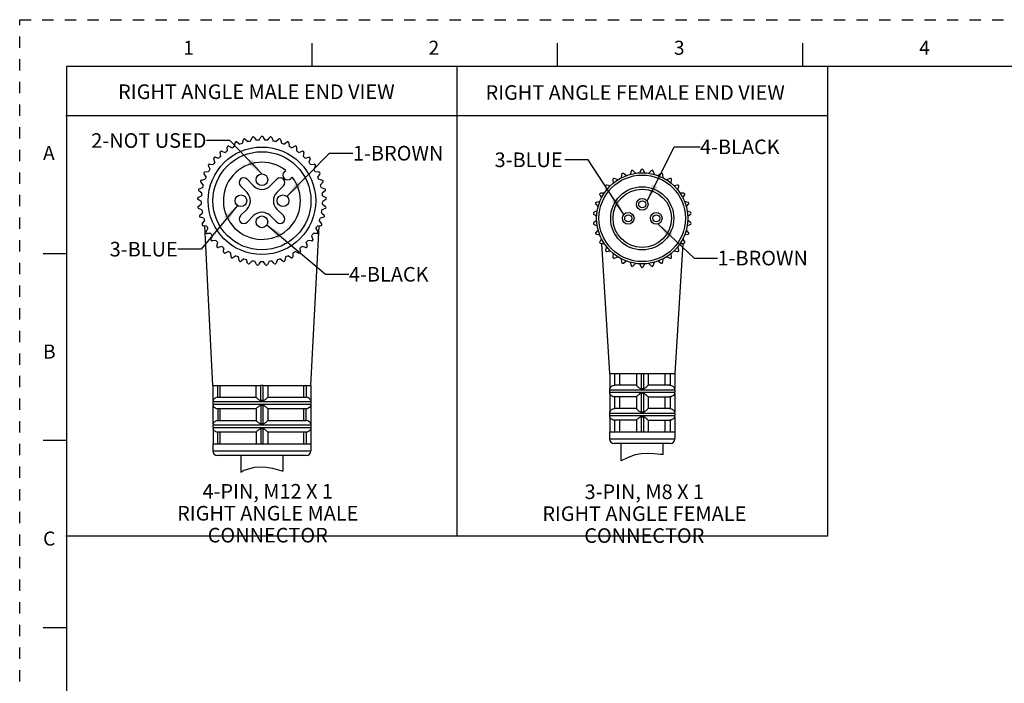
# Paper-space layout '889P-R3ABD4E-2_1' of a CAD drawing. Units: inches. Extents: x 0 to 22, y 0 to 17.
# Drawn here: x 0 to 10.5, y 9.9 to 17 of the extents above; entities that cross this region are included whole.
import ezdxf

# ---------------------------------------------------------------- set-up
doc = ezdxf.new("R2010")
doc.units = ezdxf.units.IN
doc.header["$LTSCALE"] = 1.21
doc.header["$MEASUREMENT"] = 0
doc.linetypes.add('HIDDEN', pattern=[0.2, 0.1, -0.1])
doc.layers.get('0').update_dxf_attribs({"linetype": 'CONTINUOUS'})
doc.layers.add('AXIS_PART', color=7, linetype='CONTINUOUS')
doc.layers.add('DEFAULT_2', color=8, linetype='HIDDEN')
doc.styles.get("Standard").update_dxf_attribs({"font": 'txt', "width": 0.8})
doc.styles.add('TEXTSTYLE_2', font='txt')
doc.dimstyles.get("Standard").update_dxf_attribs({"dimtxt": 0.15625, "dimasz": 0.1875, "dimexe": 0.18, "dimexo": 0.0625, "dimgap": 0.09, "dimtad": 0, "dimtih": 1, "dimtoh": 1, "dimzin": 4, "dimdsep": 46, "dimtxsty": 'STANDARD', "dimblk": '_FILLED', "dimblk1": '_FILLED', "dimblk2": '_FILLED', "dimcen": 0.09, "dimadec": 0, "dimazin": 0, "dimtp": 0.05, "dimtm": 0.05, "dimtfac": 1, "dimtofl": 0, "dimtmove": 0, "dimatfit": 3, "dimldrblk": '_FILLED', "dimfxl": 1, "dimtolj": 1, "dimtzin": 4, "dimarcsym": 0})

# ---------------------------------------------------------------- blocks, each defined once
blk = doc.blocks.new('_FILLED')
at = {"color": 0, "linetype": 'BYBLOCK'}
blk.add_solid([(0, 0), (-1, 0.167), (-1, -0.167)], dxfattribs=at)

psp = doc.layouts.new('889P-R3ABD4E-2_1')

# ---------------------------------------------------------------- linework, layer by layer
at = {"color": 7, "linetype": 'CONTINUOUS'}
for p, q in [((3.125, 16.75), (3.125, 16.5)), ((5.75, 16.75), (5.75, 16.5)), ((8.375, 16.75), (8.375, 16.5)), ((0.5, 16.5), (0.5, 0.5)), ((21.495, 16.5), (0.5, 16.5)), ((2.3833, 15.6786), (2.393, 15.7173)), ((2.4138, 15.7232), (2.4424, 15.6956)), ((2.471, 15.7017), (2.486, 15.7386)), ((2.5074, 15.7416), (2.5319, 15.7102)), ((2.5611, 15.7123), (2.581, 15.7467)), ((2.6027, 15.7467), (2.6226, 15.7123)), ((2.6518, 15.7102), (2.6763, 15.7416)), ((2.6977, 15.7386), (2.7126, 15.7017)), ((2.7413, 15.6956), (2.7699, 15.7232)), ((2.7907, 15.7173), (2.8003, 15.6786)), ((2.1606, 15.5937), (2.198, 15.5801)), ((2.2217, 15.5973), (2.2203, 15.6371)), ((2.2387, 15.6486), (2.2738, 15.6299)), ((2.2997, 15.6436), (2.3038, 15.6832)), ((2.3236, 15.692), (2.3558, 15.6686)), ((2.8278, 15.6686), (2.8601, 15.692)), ((2.8798, 15.6832), (2.884, 15.6436)), ((2.9098, 15.6299), (2.945, 15.6486)), ((2.9633, 15.6371), (2.962, 15.5973)), ((2.9856, 15.5801), (3.023, 15.5937)), ((2.0888, 15.4746), (2.0765, 15.5125)), ((2.091, 15.5285), (2.1299, 15.5203)), ((2.1509, 15.5406), (2.144, 15.5798)), ((3.0396, 15.5798), (3.0327, 15.5406)), ((3.0538, 15.5203), (3.0927, 15.5285)), ((3.1072, 15.5125), (3.0949, 15.4746)), ((2.0364, 15.4006), (2.0189, 15.4364)), ((2.031, 15.4543), (2.0707, 15.4515)), ((2.8315, 15.3733), (2.846, 15.3879)), ((3.1129, 15.4515), (3.1526, 15.4543)), ((3.1647, 15.4364), (3.1473, 15.4006)), ((6.5882, 15.3575), (6.5634, 15.3851)), ((6.6498, 15.3942), (6.6313, 15.3621)), ((6.69, 15.3621), (6.6715, 15.3942)), ((6.7579, 15.3851), (6.7331, 15.3575)), ((1.9449, 15.2846), (1.9838, 15.2928)), ((1.9948, 15.32), (1.9725, 15.353)), ((1.982, 15.3724), (2.0217, 15.3752)), ((2.5034, 15.2221), (2.4327, 15.2928)), ((2.7509, 15.2928), (2.6802, 15.2221)), ((2.9167, 15.3172), (2.9022, 15.3026)), ((3.1619, 15.3752), (3.2016, 15.3724)), ((3.2111, 15.353), (3.1889, 15.32)), ((3.1998, 15.2928), (3.2388, 15.2846)), ((6.347, 15.2888), (6.3509, 15.2519)), ((6.3984, 15.2864), (6.3645, 15.3015)), ((6.4398, 15.3449), (6.4359, 15.308)), ((6.4896, 15.3319), (6.4595, 15.3537)), ((6.5422, 15.3806), (6.5307, 15.3453)), ((6.7906, 15.3453), (6.7791, 15.3806)), ((6.8618, 15.3537), (6.8317, 15.3319)), ((6.8854, 15.308), (6.8815, 15.3449)), ((6.9568, 15.3015), (6.9229, 15.2864)), ((6.9704, 15.2519), (6.9743, 15.2888)), ((1.9471, 15.1455), (1.9166, 15.1711)), ((1.9204, 15.1924), (1.9578, 15.206)), ((1.9648, 15.2344), (1.9382, 15.264)), ((2.362, 15.2221), (2.4327, 15.1514)), ((2.7509, 15.1514), (2.8216, 15.2221)), ((3.2455, 15.264), (3.2188, 15.2344)), ((3.2259, 15.206), (3.2633, 15.1924)), ((3.2671, 15.1711), (3.2366, 15.1455)), ((6.2679, 15.2145), (6.2794, 15.1792)), ((6.3187, 15.2229), (6.2824, 15.2306)), ((7.0389, 15.2306), (7.0026, 15.2229)), ((7.0419, 15.1792), (7.0534, 15.2145)), ((1.9419, 15.0549), (1.9081, 15.076)), ((1.9089, 15.0977), (1.944, 15.1164)), ((3.2396, 15.1164), (3.2748, 15.0977)), ((3.2755, 15.076), (3.2418, 15.0549)), ((6.206, 15.1254), (6.2245, 15.0933)), ((6.2539, 15.1442), (6.2168, 15.1442)), ((7.1045, 15.1442), (7.0674, 15.1442)), ((7.0968, 15.0933), (7.1153, 15.1254)), ((1.9107, 15.0023), (1.9429, 15.0257)), ((1.9493, 14.9645), (1.913, 14.9807)), ((2.4327, 14.9746), (2.362, 14.9039)), ((2.8216, 14.9039), (2.7509, 14.9746)), ((3.2707, 14.9807), (3.2343, 14.9645)), ((3.2408, 15.0257), (3.273, 15.0023)), ((6.1639, 15.0255), (6.1888, 14.9979)), ((6.2069, 15.0538), (6.1706, 15.046)), ((7.1507, 15.046), (7.1144, 15.0538)), ((7.1325, 14.9979), (7.1574, 15.0255)), ((1.9258, 14.9081), (1.9544, 14.9357)), ((1.9693, 14.8761), (1.931, 14.8871)), ((2.4327, 14.8332), (2.5034, 14.9039)), ((2.6802, 14.9039), (2.7509, 14.8332)), ((3.2527, 14.8871), (3.2144, 14.8761)), ((3.2293, 14.9357), (3.2579, 14.9081)), ((6.1436, 14.9189), (6.1736, 14.8971)), ((6.1798, 14.9555), (6.1459, 14.9404)), ((7.1754, 14.9404), (7.1415, 14.9555)), ((7.1477, 14.8971), (7.1777, 14.9189)), ((1.9538, 14.8169), (1.9783, 14.8483)), ((2.0014, 14.7913), (1.9619, 14.7968)), ((2.0668, 13.0879), (1.9806, 14.7902)), ((1.9943, 14.7305), (2.0142, 14.765)), ((3.1168, 13.0879), (3.203, 14.7902)), ((3.1695, 14.765), (3.1894, 14.7305)), ((3.2217, 14.7968), (3.1823, 14.7913)), ((3.2053, 14.8483), (3.2299, 14.8169)), ((6.1736, 14.8538), (6.1436, 14.832)), ((6.1459, 14.8105), (6.1798, 14.7954)), ((6.1888, 14.753), (6.1639, 14.7254)), ((7.1574, 14.7254), (7.1325, 14.753)), ((7.1415, 14.7954), (7.1754, 14.8105)), ((7.1777, 14.832), (7.1477, 14.8538)), ((2.0449, 14.7117), (2.0051, 14.7117)), ((2.0464, 14.6506), (2.0613, 14.6875)), ((3.1224, 14.6875), (3.1373, 14.6506)), ((3.1786, 14.7117), (3.1388, 14.7117)), ((6.1706, 14.7048), (6.2069, 14.6971)), ((6.2245, 14.6576), (6.206, 14.6254)), ((7.1153, 14.6254), (7.0968, 14.6576)), ((7.1144, 14.6971), (7.1507, 14.7048)), ((2.0991, 14.639), (2.0597, 14.6335)), ((2.1091, 14.5787), (2.1187, 14.6173)), ((2.1629, 14.5746), (2.1247, 14.5636)), ((2.1812, 14.5162), (2.1853, 14.5558)), ((2.9983, 14.5558), (3.0025, 14.5162)), ((3.059, 14.5636), (3.0208, 14.5746)), ((3.065, 14.6173), (3.0746, 14.5787)), ((3.124, 14.6335), (3.0846, 14.639)), ((6.2168, 14.6067), (6.2539, 14.6067)), ((6.2794, 14.5717), (6.2679, 14.5364)), ((7.0534, 14.5364), (7.0419, 14.5717)), ((7.0674, 14.6067), (7.1045, 14.6067)), ((0.25, 14.5), (0.5, 14.5)), ((2.2351, 14.5196), (2.1987, 14.5035)), ((2.2613, 14.4643), (2.2599, 14.5041)), ((2.3142, 14.4753), (2.2804, 14.4542)), ((2.3478, 14.4242), (2.3409, 14.4634)), ((2.3986, 14.4424), (2.3682, 14.4168)), ((2.4391, 14.3964), (2.4268, 14.4343)), ((2.7569, 14.4343), (2.7446, 14.3964)), ((2.8155, 14.4168), (2.785, 14.4424)), ((2.8428, 14.4634), (2.8359, 14.4242)), ((2.9033, 14.4542), (2.8695, 14.4753)), ((2.9238, 14.5041), (2.9224, 14.4643)), ((2.985, 14.5035), (2.9486, 14.5196)), ((6.2824, 14.5203), (6.3187, 14.528)), ((6.3509, 14.499), (6.347, 14.4621)), ((6.3645, 14.4494), (6.3984, 14.4645)), ((6.4359, 14.4429), (6.4398, 14.4059)), ((6.8815, 14.4059), (6.8854, 14.4429)), ((6.9229, 14.4645), (6.9568, 14.4494)), ((6.9743, 14.4621), (6.9704, 14.499)), ((7.0026, 14.528), (7.0389, 14.5203)), ((2.4869, 14.4215), (2.4603, 14.3919)), ((2.5333, 14.3816), (2.5159, 14.4174)), ((2.5772, 14.4131), (2.5549, 14.3801)), ((2.6287, 14.3801), (2.6065, 14.4131)), ((2.6678, 14.4174), (2.6503, 14.3816)), ((2.7234, 14.3919), (2.6968, 14.4215)), ((6.4595, 14.3971), (6.4896, 14.419)), ((6.5307, 14.4056), (6.5422, 14.3703)), ((6.5634, 14.3658), (6.5882, 14.3934)), ((6.6313, 14.3888), (6.6498, 14.3567)), ((6.6715, 14.3567), (6.69, 14.3888)), ((6.7331, 14.3934), (6.7579, 14.3658)), ((6.7791, 14.3703), (6.7906, 14.4056)), ((6.8317, 14.419), (6.8618, 14.3971)), ((6.3132, 13.2154), (6.3132, 13.0554)), ((6.3632, 13.2154), (6.3632, 13.0903)), ((6.4186, 13.2154), (6.4186, 13.0904)), ((6.5982, 13.2154), (6.5982, 13.0903)), ((6.6482, 13.2154), (6.6482, 13.0554)), ((6.6732, 13.2154), (6.6732, 13.0554)), ((6.7232, 13.2154), (6.7232, 13.0903)), ((6.9027, 13.2154), (6.9027, 13.0904)), ((6.9582, 13.2154), (6.9582, 13.0903)), ((7.0082, 13.2154), (7.0082, 13.0554)), ((2.0681, 13.088), (2.5802, 13.088)), ((2.069, 12.927), (2.069, 13.088)), ((2.12, 12.963), (2.119, 13.088)), ((2.1462, 12.963), (2.1462, 13.088)), ((2.5293, 12.963), (2.5293, 13.088)), ((2.5793, 12.927), (2.5802, 13.088)), ((2.6035, 13.088), (3.1156, 13.088)), ((2.6043, 12.927), (2.6035, 13.088)), ((2.6543, 13.088), (2.6543, 12.9629)), ((3.0375, 13.088), (3.0375, 12.963)), ((3.0647, 13.088), (3.0637, 12.963)), ((3.1147, 13.088), (3.1147, 12.927)), ((6.5982, 13.0904), (6.3672, 13.0904)), ((6.9541, 13.0904), (6.7232, 13.0904)), ((2.12, 12.963), (2.5293, 12.963)), ((2.6543, 12.963), (3.0636, 12.963)), ((6.3107, 13.0404), (7.0107, 13.0404)), ((6.3107, 13.0404), (6.3107, 13.0154)), ((6.3107, 13.0154), (7.0107, 13.0154)), ((6.3132, 13.0005), (6.3132, 12.8054)), ((6.3632, 12.9656), (6.3632, 12.8403)), ((6.5982, 12.9654), (6.3672, 12.9654)), ((6.4186, 12.9654), (6.4186, 12.8404)), ((6.5982, 12.9656), (6.5982, 12.8403)), ((6.6482, 13.0005), (6.6482, 12.8054)), ((6.6732, 13.0005), (6.6732, 12.8054)), ((6.7232, 12.9656), (6.7232, 12.8403)), ((6.7232, 12.9654), (6.9541, 12.9654)), ((6.9027, 12.9654), (6.9027, 12.8404)), ((6.9582, 12.9656), (6.9582, 12.8403)), ((7.0082, 13.0005), (7.0082, 12.8054)), ((7.0107, 13.0404), (7.0107, 13.0154)), ((2.069, 12.9275), (2.0668, 12.913)), ((3.1168, 12.913), (2.0668, 12.913)), ((2.0668, 12.913), (2.0668, 12.888)), ((2.0668, 12.888), (3.1168, 12.888)), ((2.0668, 12.888), (2.069, 12.8734)), ((2.069, 12.677), (2.069, 12.8739)), ((2.5793, 12.8739), (2.5793, 12.677)), ((2.6043, 12.677), (2.6043, 12.8739)), ((3.1147, 12.9275), (3.1168, 12.913)), ((3.1168, 12.888), (3.1147, 12.8734)), ((3.1147, 12.8739), (3.1147, 12.677)), ((3.1168, 12.913), (3.1168, 12.888)), ((2.12, 12.838), (2.12, 12.713)), ((2.5293, 12.838), (2.1201, 12.838)), ((2.1462, 12.713), (2.1462, 12.838)), ((2.5293, 12.8381), (2.5293, 12.7129)), ((3.0637, 12.838), (2.6543, 12.838)), ((2.6543, 12.838), (2.6543, 12.7129)), ((3.0375, 12.838), (3.0375, 12.713)), ((3.0637, 12.713), (3.0637, 12.838)), ((6.3107, 12.7904), (7.0107, 12.7904)), ((6.3107, 12.7904), (6.3107, 12.7654)), ((6.3107, 12.7654), (7.0107, 12.7654)), ((6.3132, 12.7505), (6.3132, 12.5904)), ((6.5982, 12.8404), (6.3672, 12.8404)), ((6.6482, 12.7505), (6.6482, 12.5904)), ((6.6732, 12.7505), (6.6732, 12.5904)), ((6.9541, 12.8404), (6.7232, 12.8404)), ((7.0082, 12.7505), (7.0082, 12.5904)), ((7.0107, 12.7904), (7.0107, 12.7654)), ((2.069, 12.6775), (2.0668, 12.663)), ((3.1168, 12.663), (2.0668, 12.663)), ((2.0668, 12.663), (2.0668, 12.638)), ((2.12, 12.713), (2.5293, 12.713)), ((2.6543, 12.713), (3.0636, 12.713)), ((3.1147, 12.6775), (3.1168, 12.663)), ((3.1168, 12.663), (3.1168, 12.638)), ((6.3632, 12.7156), (6.3632, 12.5904)), ((6.5982, 12.7154), (6.3672, 12.7154)), ((6.4186, 12.7154), (6.4186, 12.5904)), ((6.5982, 12.7156), (6.5982, 12.5904)), ((6.7232, 12.7156), (6.7232, 12.5904)), ((6.7232, 12.7154), (6.9541, 12.7154)), ((6.9027, 12.7154), (6.9027, 12.5904)), ((6.9582, 12.7156), (6.9582, 12.5904)), ((2.0668, 12.638), (3.1168, 12.638)), ((2.0668, 12.638), (2.069, 12.6234)), ((2.069, 12.6239), (2.069, 12.463)), ((2.119, 12.463), (2.12, 12.588)), ((2.5293, 12.588), (2.1201, 12.588)), ((2.1462, 12.463), (2.1462, 12.588)), ((2.5293, 12.5881), (2.5293, 12.463)), ((2.5793, 12.6239), (2.5802, 12.463)), ((2.6034, 12.463), (2.6043, 12.6239)), ((3.0637, 12.588), (2.6543, 12.588)), ((2.6543, 12.588), (2.6543, 12.463)), ((3.0375, 12.588), (3.0375, 12.463)), ((3.0637, 12.588), (3.0647, 12.463)), ((3.1168, 12.638), (3.1147, 12.6234)), ((3.1147, 12.6239), (3.1147, 12.463)), ((0.5, 12.5), (0.25, 12.5)), ((2.0668, 12.463), (2.0668, 12.388)), ((2.0681, 12.463), (3.1156, 12.463)), ((3.1168, 12.463), (3.1168, 12.388)), ((6.3107, 12.5154), (7.0107, 12.5154)), ((6.9607, 12.4654), (6.3607, 12.4654)), ((6.4357, 12.2803), (6.4357, 12.4654)), ((6.8857, 12.3479), (6.8857, 12.4654)), ((2.0668, 12.388), (3.1168, 12.388)), ((3.0668, 12.338), (2.1168, 12.338)), ((2.3668, 12.338), (2.3668, 12.1582)), ((2.8168, 12.338), (2.8168, 12.1702)), ((6.5842, 12.3468), (6.5102, 12.3184)), ((6.6478, 12.3574), (6.5842, 12.3468)), ((6.7157, 12.3594), (6.6478, 12.3574)), ((6.7854, 12.3555), (6.7157, 12.3594)), ((6.8575, 12.3489), (6.7854, 12.3555)), ((6.8857, 12.3479), (6.8575, 12.3489)), ((6.5102, 12.3184), (6.4357, 12.2803)), ((2.3999, 12.1786), (2.3668, 12.1582)), ((2.5073, 12.211), (2.3999, 12.1786)), ((2.6115, 12.2143), (2.5073, 12.211)), ((2.7068, 12.1987), (2.6115, 12.2143)), ((2.8069, 12.1727), (2.7068, 12.1987)), ((2.8168, 12.1702), (2.8069, 12.1727)), ((0.25, 10.5), (0.5, 10.5))]:
    psp.add_line(p, q, dxfattribs=at)
at = {"color": 2, "linetype": 'CONTINUOUS'}
for p, q in [((4.678, 16.4928), (4.678, 11.4753)), ((8.6443, 16.4928), (8.6443, 11.4753)), ((8.6443, 15.9724), (0.4933, 15.9724)), ((8.6443, 11.4753), (0.4935, 11.4753))]:
    psp.add_line(p, q, dxfattribs=at)
at = {"color": 7, "linetype": 'CONTINUOUS'}
for points in [[(2.5918, 13.0879), (2.5879, 13.088), (2.5841, 13.088), (2.5802, 13.088)], [(2.6035, 13.088), (2.5996, 13.088), (2.5959, 13.088), (2.5918, 13.0879)], [(6.3132, 13.0554), (6.3136, 13.0558), (6.315, 13.0584), (6.3172, 13.0623), (6.3204, 13.067), (6.325, 13.0722), (6.3315, 13.0779), (6.3403, 13.0835), (6.3512, 13.088), (6.3632, 13.0903)], [(6.3632, 13.0903), (6.3652, 13.0904), (6.3672, 13.0904)], [(6.5982, 13.0903), (6.5995, 13.0882), (6.6033, 13.084), (6.6088, 13.0786), (6.615, 13.0729), (6.6215, 13.0675), (6.628, 13.0627), (6.6343, 13.0587), (6.641, 13.0559), (6.6482, 13.0554)], [(6.6732, 13.0554), (6.68, 13.0558), (6.6865, 13.0584), (6.6928, 13.0623), (6.6991, 13.067), (6.7055, 13.0722), (6.7118, 13.0779), (6.7176, 13.0835), (6.7217, 13.088), (6.7232, 13.0903)], [(6.9541, 13.0904), (6.9561, 13.0904), (6.9582, 13.0903)], [(6.9582, 13.0903), (6.9696, 13.0882), (6.9802, 13.084), (6.9889, 13.0786), (6.9956, 13.0729), (7.0005, 13.0675), (7.0039, 13.0627), (7.0062, 13.0587), (7.0076, 13.0559), (7.0082, 13.0554)], [(2.0832, 12.9478), (2.09, 12.9532), (2.0989, 12.9582)], [(2.0989, 12.9582), (2.1091, 12.9616), (2.12, 12.963)], [(2.5293, 12.963), (2.5303, 12.9616), (2.5336, 12.9582), (2.5387, 12.9532), (2.5445, 12.9478), (2.5505, 12.9425), (2.5564, 12.9376), (2.5622, 12.9333), (2.5679, 12.9298), (2.5737, 12.9275), (2.5793, 12.927)], [(2.6043, 12.927), (2.61, 12.9275), (2.6157, 12.9298), (2.6215, 12.9334), (2.6273, 12.9377), (2.6332, 12.9425), (2.6392, 12.9478), (2.645, 12.9532), (2.6501, 12.9582), (2.6534, 12.9616), (2.6543, 12.963)], [(3.0845, 12.9583), (3.074, 12.9617), (3.0637, 12.963)], [(3.1004, 12.9479), (3.0935, 12.9534), (3.0845, 12.9583)], [(6.3632, 12.9656), (6.3513, 12.9678), (6.3404, 12.9723), (6.3316, 12.9779), (6.3251, 12.9836), (6.3204, 12.989), (6.3171, 12.9937), (6.3149, 12.9975), (6.3136, 13.0001), (6.3132, 13.0005)], [(6.3672, 12.9654), (6.3652, 12.9655), (6.3632, 12.9656)], [(6.6482, 13.0005), (6.6404, 12.9998), (6.6332, 12.9966), (6.6264, 12.9921), (6.6198, 12.987), (6.6137, 12.9819), (6.6082, 12.9768), (6.6032, 12.9719), (6.5995, 12.9678), (6.5982, 12.9656)], [(6.6482, 13.0554), (6.6543, 13.0559), (6.6607, 13.0561)], [(6.6607, 12.9998), (6.6543, 13), (6.6482, 13.0005)], [(6.6607, 13.0561), (6.667, 13.0559), (6.6732, 13.0554)], [(6.6732, 13.0005), (6.667, 13), (6.6607, 12.9998)], [(6.7232, 12.9656), (6.7217, 12.9678), (6.7177, 12.9723), (6.7119, 12.9779), (6.7056, 12.9836), (6.6991, 12.989), (6.6927, 12.9937), (6.6864, 12.9975), (6.6799, 13.0001), (6.6732, 13.0005)], [(6.9582, 12.9656), (6.9561, 12.9655), (6.9541, 12.9654)], [(7.0082, 13.0005), (7.0075, 12.9998), (7.0059, 12.9966), (7.0032, 12.9921), (6.9994, 12.987), (6.9944, 12.9819), (6.9882, 12.9768), (6.98, 12.9719), (6.9698, 12.9678), (6.9582, 12.9656)], [(2.069, 12.927), (2.0693, 12.9275), (2.0703, 12.9298), (2.072, 12.9334), (2.0746, 12.9377), (2.0782, 12.9425), (2.0832, 12.9478)], [(2.12, 12.8379), (2.1092, 12.8393), (2.0989, 12.8428), (2.09, 12.8477), (2.0831, 12.8532), (2.0781, 12.8584), (2.0746, 12.8633), (2.072, 12.8676), (2.0703, 12.8711), (2.0693, 12.8734), (2.069, 12.8739)], [(2.5793, 12.8739), (2.5737, 12.8734), (2.5679, 12.8711), (2.5621, 12.8675), (2.5563, 12.8632), (2.5504, 12.8583), (2.5443, 12.853), (2.5385, 12.8476), (2.5334, 12.8427), (2.5302, 12.8392), (2.5293, 12.838)], [(2.5918, 12.9275), (2.5877, 12.9275), (2.5835, 12.9273), (2.5793, 12.927)], [(2.5918, 12.8734), (2.5877, 12.8735), (2.5835, 12.8737), (2.5793, 12.8739)], [(2.5918, 12.9275), (2.596, 12.9275), (2.6002, 12.9273), (2.6043, 12.927)], [(2.6043, 12.8739), (2.6002, 12.8737), (2.596, 12.8735), (2.5918, 12.8734)], [(2.6543, 12.838), (2.6533, 12.8394), (2.65, 12.8429), (2.6449, 12.8479), (2.6391, 12.8533), (2.6331, 12.8585), (2.6272, 12.8634), (2.6214, 12.8676), (2.6157, 12.8711), (2.6099, 12.8734), (2.6043, 12.8739)], [(3.1004, 12.853), (3.0935, 12.8476), (3.0845, 12.8427)], [(3.1147, 12.927), (3.1144, 12.9275), (3.1133, 12.9299), (3.1116, 12.9334), (3.109, 12.9378), (3.1054, 12.9426), (3.1004, 12.9479)], [(3.1147, 12.8739), (3.1144, 12.8734), (3.1133, 12.8711), (3.1116, 12.8675), (3.1091, 12.8632), (3.1054, 12.8583), (3.1004, 12.853)], [(3.0845, 12.8427), (3.0741, 12.8392), (3.0637, 12.838)], [(6.3132, 12.8054), (6.3136, 12.8058), (6.315, 12.8084), (6.3172, 12.8123), (6.3204, 12.817), (6.325, 12.8222), (6.3315, 12.8279), (6.3403, 12.8335), (6.3512, 12.838), (6.3632, 12.8403)], [(6.3632, 12.7156), (6.3513, 12.7178), (6.3404, 12.7223), (6.3316, 12.7279), (6.3251, 12.7336), (6.3204, 12.739), (6.3171, 12.7437), (6.3149, 12.7475), (6.3136, 12.7501), (6.3132, 12.7505)], [(6.3632, 12.8403), (6.3652, 12.8404), (6.3672, 12.8404)], [(6.5982, 12.8403), (6.5995, 12.8382), (6.6033, 12.834), (6.6088, 12.8286), (6.615, 12.8229), (6.6215, 12.8175), (6.628, 12.8127), (6.6343, 12.8087), (6.641, 12.8059), (6.6482, 12.8054)], [(6.6482, 12.7505), (6.6404, 12.7498), (6.6332, 12.7466), (6.6264, 12.7421), (6.6198, 12.737), (6.6137, 12.7319), (6.6082, 12.7268), (6.6032, 12.7219), (6.5995, 12.7178), (6.5982, 12.7156)], [(6.6482, 12.8054), (6.6543, 12.8059), (6.6607, 12.8061)], [(6.6607, 12.7498), (6.6543, 12.75), (6.6482, 12.7505)], [(6.6607, 12.8061), (6.667, 12.8059), (6.6732, 12.8054)], [(6.6732, 12.7505), (6.667, 12.75), (6.6607, 12.7498)], [(6.6732, 12.8054), (6.68, 12.8058), (6.6865, 12.8084), (6.6928, 12.8123), (6.6991, 12.817), (6.7055, 12.8222), (6.7118, 12.8279), (6.7176, 12.8335), (6.7217, 12.838), (6.7232, 12.8403)], [(6.7232, 12.7156), (6.7217, 12.7178), (6.7177, 12.7223), (6.7119, 12.7279), (6.7056, 12.7336), (6.6991, 12.739), (6.6927, 12.7437), (6.6864, 12.7475), (6.6799, 12.7501), (6.6732, 12.7505)], [(6.9541, 12.8404), (6.9561, 12.8404), (6.9582, 12.8403)], [(6.9582, 12.8403), (6.9696, 12.8382), (6.9802, 12.834), (6.9889, 12.8286), (6.9956, 12.8229), (7.0005, 12.8175), (7.0039, 12.8127), (7.0062, 12.8087), (7.0076, 12.8059), (7.0082, 12.8054)], [(7.0082, 12.7505), (7.0075, 12.7498), (7.0059, 12.7466), (7.0032, 12.7421), (6.9994, 12.737), (6.9944, 12.7319), (6.9882, 12.7268), (6.98, 12.7219), (6.9698, 12.7178), (6.9582, 12.7156)], [(2.069, 12.677), (2.0693, 12.6775), (2.0703, 12.6798), (2.072, 12.6834), (2.0746, 12.6877), (2.0782, 12.6925), (2.0832, 12.6978)], [(2.0832, 12.6978), (2.09, 12.7032), (2.0989, 12.7082)], [(2.0989, 12.7082), (2.1091, 12.7116), (2.12, 12.713)], [(2.5793, 12.677), (2.5737, 12.6775), (2.5679, 12.6798), (2.5622, 12.6834), (2.5564, 12.6877), (2.5505, 12.6925), (2.5445, 12.6978), (2.5387, 12.7032), (2.5336, 12.7081), (2.5303, 12.7116), (2.5293, 12.7129)], [(2.5918, 12.6775), (2.5877, 12.6775), (2.5835, 12.6773), (2.5793, 12.677)], [(2.6043, 12.677), (2.6002, 12.6773), (2.596, 12.6775), (2.5918, 12.6775)], [(2.6543, 12.713), (2.6533, 12.7116), (2.6501, 12.7081), (2.645, 12.7032), (2.6391, 12.6977), (2.6331, 12.6925), (2.6272, 12.6876), (2.6214, 12.6833), (2.6157, 12.6798), (2.6099, 12.6775), (2.6043, 12.677)], [(3.0845, 12.7083), (3.074, 12.7117), (3.0637, 12.713)], [(3.1004, 12.6979), (3.0935, 12.7034), (3.0845, 12.7083)], [(3.1147, 12.677), (3.1144, 12.6775), (3.1133, 12.6799), (3.1116, 12.6834), (3.109, 12.6878), (3.1054, 12.6926), (3.1004, 12.6979)], [(6.3672, 12.7154), (6.3652, 12.7155), (6.3632, 12.7156)], [(6.9582, 12.7156), (6.9561, 12.7155), (6.9541, 12.7154)], [(2.12, 12.5879), (2.1092, 12.5893), (2.0989, 12.5928), (2.09, 12.5977), (2.0831, 12.6032), (2.0781, 12.6084), (2.0746, 12.6133), (2.072, 12.6176), (2.0703, 12.6211), (2.0693, 12.6234), (2.069, 12.6239)], [(2.5793, 12.6239), (2.5737, 12.6234), (2.5679, 12.6211), (2.5621, 12.6175), (2.5563, 12.6132), (2.5504, 12.6083), (2.5443, 12.603), (2.5385, 12.5976), (2.5334, 12.5927), (2.5302, 12.5892), (2.5293, 12.588)], [(2.5918, 12.6234), (2.5877, 12.6235), (2.5835, 12.6237), (2.5793, 12.6239)], [(2.6043, 12.6239), (2.6002, 12.6237), (2.596, 12.6235), (2.5918, 12.6234)], [(2.6543, 12.588), (2.6533, 12.5894), (2.65, 12.5929), (2.6449, 12.5979), (2.6391, 12.6033), (2.6331, 12.6085), (2.6272, 12.6134), (2.6214, 12.6176), (2.6157, 12.6211), (2.6099, 12.6234), (2.6043, 12.6239)], [(3.0845, 12.5927), (3.0741, 12.5892), (3.0637, 12.588)], [(3.1004, 12.603), (3.0935, 12.5976), (3.0845, 12.5927)], [(3.1147, 12.6239), (3.1144, 12.6234), (3.1133, 12.6211), (3.1116, 12.6175), (3.1091, 12.6132), (3.1054, 12.6083), (3.1004, 12.603)]]:
    psp.add_lwpolyline(points, dxfattribs=at)
for centre, radius in [((2.5918, 15.063), 0.575), ((2.5918, 15.063), 0.525), ((2.5918, 15.288), 0.0625), ((6.6607, 14.8754), 0.4875), ((6.6607, 14.8754), 0.4625), ((6.6607, 14.8754), 0.3375), ((6.6607, 14.8754), 0.3125), ((2.3668, 15.063), 0.0625), ((2.8168, 15.063), 0.0625), ((2.5918, 14.838), 0.0625)]:
    psp.add_circle(centre, radius, dxfattribs=at)
for centre, radius, start, end in [((2.4051, 15.7142), 0.0125, 46, 166), ((2.5918, 15.063), 0.65, 100.70983, 103.29017), ((2.4975, 15.7339), 0.0125, 38, 158), ((2.5918, 15.063), 0.65, 92.70983, 95.29017), ((2.5918, 15.7405), 0.0125, 30, 150), ((2.5918, 15.063), 0.65, 84.70983, 87.29017), ((2.6861, 15.7339), 0.0125, 22, 142), ((2.5918, 15.063), 0.65, 76.70983, 79.29017), ((2.7786, 15.7142), 0.0125, 14, 134), ((2.1563, 15.582), 0.0125, 70, 190), ((2.5918, 15.063), 0.65, 124.70983, 127.29017), ((2.2328, 15.6375), 0.0125, 62, 182), ((2.5918, 15.063), 0.65, 116.70983, 119.29017), ((2.3163, 15.6819), 0.0125, 54, 174), ((2.5918, 15.063), 0.65, 108.70983, 111.29017), ((2.5918, 15.063), 0.65, 68.70983, 71.29017), ((2.8674, 15.6819), 0.0125, 6, 126), ((2.5918, 15.063), 0.65, 60.70983, 63.29017), ((2.9509, 15.6375), 0.0125, 358, 118), ((2.5918, 15.063), 0.65, 52.70983, 55.29017), ((3.0273, 15.582), 0.0125, 350, 110), ((2.0884, 15.5163), 0.0125, 78, 198), ((2.5918, 15.063), 0.65, 132.70983, 135.29017), ((2.5918, 15.063), 0.65, 44.70983, 47.29017), ((3.0953, 15.5163), 0.0125, 342, 102), ((2.0302, 15.4418), 0.0125, 86, 206), ((2.5918, 15.063), 0.65, 148.70983, 151.29017), ((2.5918, 15.063), 0.65, 140.70983, 143.29017), ((2.5918, 15.063), 0.4125, 51.96206, 38.03794), ((2.5918, 15.063), 0.65, 36.70983, 39.29017), ((2.5918, 15.063), 0.65, 28.70983, 31.29017), ((3.1535, 15.4418), 0.0125, 334, 94), ((6.5541, 15.3767), 0.0125, 42, 162), ((6.6607, 15.3879), 0.0125, 30, 150), ((6.7672, 15.3767), 0.0125, 18, 138), ((1.9475, 15.2723), 0.0125, 102, 222), ((1.9829, 15.36), 0.0125, 94, 214), ((2.5918, 15.063), 0.65, 156.70983, 159.29017), ((2.3974, 15.2574), 0.05, 45, 225), ((2.7863, 15.2574), 0.05, 315, 135), ((2.8668, 15.338), 0.05, 135, 315), ((2.5918, 15.063), 0.65, 20.70983, 23.29017), ((3.2008, 15.36), 0.0125, 326, 86), ((3.2362, 15.2723), 0.0125, 318, 78), ((6.3594, 15.2901), 0.0125, 66, 186), ((6.4522, 15.3436), 0.0125, 54, 174), ((6.8691, 15.3436), 0.0125, 6, 126), ((6.9619, 15.2901), 0.0125, 354, 114), ((1.9246, 15.1806), 0.0125, 110, 230), ((2.5918, 15.063), 0.65, 164.70983, 167.29017), ((2.5918, 15.3105), 0.125, 225, 315), ((2.5918, 15.063), 0.65, 12.70983, 15.29017), ((3.259, 15.1806), 0.0125, 310, 70), ((6.2798, 15.2184), 0.0125, 78, 198), ((7.0415, 15.2184), 0.0125, 342, 102), ((1.9147, 15.0866), 0.0125, 118, 238), ((2.5918, 15.063), 0.65, 172.70983, 175.29017), ((2.3443, 15.063), 0.125, 315, 45), ((2.8393, 15.063), 0.125, 135, 225), ((2.5918, 15.063), 0.65, 4.70983, 7.29017), ((3.2689, 15.0866), 0.0125, 302, 62), ((6.2168, 15.1317), 0.0125, 90, 210), ((7.1045, 15.1317), 0.0125, 330, 90), ((1.918, 14.9922), 0.0125, 126, 246), ((2.5918, 15.063), 0.65, 180.70983, 183.29017), ((2.5918, 15.063), 0.65, 188.70983, 191.29017), ((2.5918, 15.063), 0.65, 348.70983, 351.29017), ((2.5918, 15.063), 0.65, 356.70983, 359.29017), ((3.2656, 14.9922), 0.0125, 294, 54), ((6.1732, 15.0338), 0.0125, 102, 222), ((7.1481, 15.0338), 0.0125, 318, 78), ((1.9345, 14.8991), 0.0125, 134, 254), ((2.5918, 15.063), 0.65, 196.70983, 199.29017), ((2.3974, 14.8685), 0.05, 135, 315), ((2.5918, 14.8155), 0.125, 45, 135), ((2.7863, 14.8685), 0.05, 225, 45), ((2.5918, 15.063), 0.65, 340.70983, 343.29017), ((3.2492, 14.8991), 0.0125, 286, 46), ((6.151, 14.929), 0.0125, 114, 234), ((7.1703, 14.929), 0.0125, 306, 66), ((1.9637, 14.8092), 0.0125, 142, 262), ((2.5918, 15.063), 0.65, 204.70983, 207.29017), ((2.5918, 15.063), 0.65, 332.70983, 335.29017), ((3.22, 14.8092), 0.0125, 278, 38), ((6.151, 14.8219), 0.0125, 126, 246), ((7.1703, 14.8219), 0.0125, 294, 54), ((2.0051, 14.7242), 0.0125, 150, 270), ((2.5918, 15.063), 0.65, 212.70983, 215.29017), ((2.058, 14.6459), 0.0125, 158, 278), ((2.5918, 15.063), 0.65, 324.70983, 327.29017), ((3.1257, 14.6459), 0.0125, 262, 22), ((3.1786, 14.7242), 0.0125, 270, 30), ((6.1732, 14.7171), 0.0125, 138, 258), ((7.1481, 14.7171), 0.0125, 282, 42), ((2.5918, 15.063), 0.65, 220.70983, 223.29017), ((2.1212, 14.5756), 0.0125, 166, 286), ((2.5918, 15.063), 0.65, 228.70983, 231.29017), ((2.5918, 15.063), 0.65, 308.70983, 311.29017), ((3.0625, 14.5756), 0.0125, 254, 14), ((2.5918, 15.063), 0.65, 316.70983, 319.29017), ((6.2168, 14.6192), 0.0125, 150, 270), ((7.1045, 14.6192), 0.0125, 270, 30), ((2.1936, 14.5149), 0.0125, 174, 294), ((2.5918, 15.063), 0.65, 236.70983, 239.29017), ((2.2738, 14.4648), 0.0125, 182, 302), ((2.5918, 15.063), 0.65, 244.70983, 247.29017), ((2.5918, 15.063), 0.65, 252.70983, 255.29017), ((2.5918, 15.063), 0.65, 284.70983, 287.29017), ((2.5918, 15.063), 0.65, 292.70983, 295.29017), ((2.9099, 14.4648), 0.0125, 238, 358), ((2.5918, 15.063), 0.65, 300.70983, 303.29017), ((2.9901, 14.5149), 0.0125, 246, 6), ((6.2798, 14.5325), 0.0125, 162, 282), ((6.3594, 14.4608), 0.0125, 174, 294), ((6.9619, 14.4608), 0.0125, 246, 6), ((7.0415, 14.5325), 0.0125, 258, 18), ((2.3601, 14.4263), 0.0125, 190, 310), ((2.451, 14.4003), 0.0125, 198, 318), ((2.5918, 15.063), 0.65, 260.70983, 263.29017), ((2.5446, 14.3871), 0.0125, 206, 326), ((2.5918, 15.063), 0.65, 268.70983, 271.29017), ((2.6391, 14.3871), 0.0125, 214, 334), ((2.5918, 15.063), 0.65, 276.70983, 279.29017), ((2.7327, 14.4003), 0.0125, 222, 342), ((2.8236, 14.4263), 0.0125, 230, 350), ((6.4522, 14.4073), 0.0125, 186, 306), ((6.5541, 14.3741), 0.0125, 198, 318), ((6.6607, 14.3629), 0.0125, 210, 330), ((6.7672, 14.3741), 0.0125, 222, 342), ((6.8691, 14.4073), 0.0125, 234, 354), ((6.3607, 13.0404), 0.05, 161.81428, 180), ((6.3607, 13.0154), 0.05, 180, 198.1857), ((6.9607, 13.0404), 0.05, 0, 18.18572), ((6.9607, 13.0154), 0.05, 341.8143, 360), ((6.3607, 12.7904), 0.05, 161.81428, 180), ((6.3607, 12.7654), 0.05, 180, 198.1857), ((6.9607, 12.7904), 0.05, 0, 18.18572), ((6.9607, 12.7654), 0.05, 341.8143, 360), ((6.3607, 12.5154), 0.05, 180, 270), ((6.9607, 12.5154), 0.05, 270, 360), ((2.1168, 12.388), 0.05, 180, 270), ((3.0668, 12.388), 0.05, 270, 360)]:
    psp.add_arc(centre, radius, start, end, dxfattribs=at)
at = {"layer": 'AXIS_PART', "color": 7, "linetype": 'CONTINUOUS'}
for p, q in [((6.2237, 14.6593), (6.2238, 14.6564)), ((7.0976, 14.6593), (7.0975, 14.6564)), ((6.2268, 14.6067), (6.3107, 13.2154)), ((7.0945, 14.6067), (7.0107, 13.2154)), ((6.3107, 13.2154), (7.0107, 13.2154)), ((6.3107, 12.5904), (7.0107, 12.5904)), ((6.3107, 12.5904), (6.3107, 12.5154)), ((7.0107, 12.5904), (7.0107, 12.5154))]:
    psp.add_line(p, q, dxfattribs=at)
for centre, radius in [((6.6607, 15.0254), 0.0625), ((6.6607, 15.0254), 0.0375), ((6.5107, 14.8754), 0.0625), ((6.5107, 14.8754), 0.0375), ((6.8107, 14.8754), 0.0625), ((6.8107, 14.8754), 0.0375)]:
    psp.add_circle(centre, radius, dxfattribs=at)
at = {"layer": 'DEFAULT_2', "color": 8, "linetype": 'HIDDEN'}
for p, q in [((0, 0), (0, 17)), ((0, 17), (22, 17))]:
    psp.add_line(p, q, dxfattribs=at)

# ---------------------------------------------------------------- texts
at = {"color": 2, "linetype": 'CONTINUOUS', "char_height": 0.15, "attachment_point": 1, "line_spacing_factor": 0.9, "style": 'TEXTSTYLE_2'}
for s, insert, width in [('\\Q0.000018724;1', (1.75, 16.775), 0.0625), ('\\Q0.000018724;2', (4.375, 16.775), 0.1375), ('\\Q0.000018724;3', (7, 16.775), 0.1375), ('\\Q0.000018724;4', (9.625, 16.775), 0.15), ('\\Q0.000018724;A', (0.25, 15.65), 0.15), ('\\Q0.000018724;B', (0.25, 13.525), 0.1375), ('\\Q0.000018724;C', (0.25, 11.525), 0.15)]:
    psp.add_mtext(s, dxfattribs=dict(at, insert=insert, width=width))
at = {"color": 2, "linetype": 'CONTINUOUS', "char_height": 0.15625, "line_spacing_factor": 0.9}
for s, insert, width, attachment_point in [('RIGHT ANGLE MALE END VIEW', (1.0535, 16.3077), 3.125, 1), ('RIGHT ANGLE FEMALE END VIEW', (4.9847, 16.2995), 3.375, 1), ('2-NOT USED', (1.9987, 15.7857), 1.25, 3), ('4-BLACK\\P ', (7.2794, 15.7181), 0.875, 1), ('1-BROWN', (3.5659, 15.6501), 0.875, 1), ('3-BLUE', (5.0812, 15.5797), 0.75, 1), ('3-BLUE', (1.6904, 14.6236), 0.75, 3), ('1-BROWN', (7.4663, 14.5285), 0.875, 1), ('4-BLACK', (3.5229, 14.3548), 0.875, 1), ('4-PIN, M12 X 1\\PRIGHT ANGLE MALE CONNECTOR', (2.6543, 12.0334), 3.25, 2), ('3-PIN, M8 X 1\\PRIGHT ANGLE FEMALE CONNECTOR', (6.683, 12.029), 3.5, 2)]:
    psp.add_mtext(s, dxfattribs=dict(at, insert=insert, width=width, attachment_point=attachment_point))

# ---------------------------------------------------------------- leaders
at = {"color": 2, "linetype": 'CONTINUOUS'}
for points in [[(2.5916, 15.3505), (2.2487, 15.7076), (1.9987, 15.7076)], [(6.7132, 15.0592), (7.0032, 15.64), (7.2794, 15.64)], [(2.8572, 15.1106), (3.3159, 15.5719), (3.5659, 15.5719)], [(6.4634, 14.9164), (6.0827, 15.5016), (5.8312, 15.5016)], [(2.3288, 15.0134), (1.9404, 14.5455), (1.6904, 14.5455)], [(2.6457, 14.8063), (3.2729, 14.2767), (3.5229, 14.2767)], [(6.8283, 14.8155), (7.2163, 14.4503), (7.4663, 14.4503)]]:
    psp.add_leader(points, dimstyle='STANDARD', override={"dimtad": 0}, dxfattribs=at)

doc.saveas('drawing.dxf')
